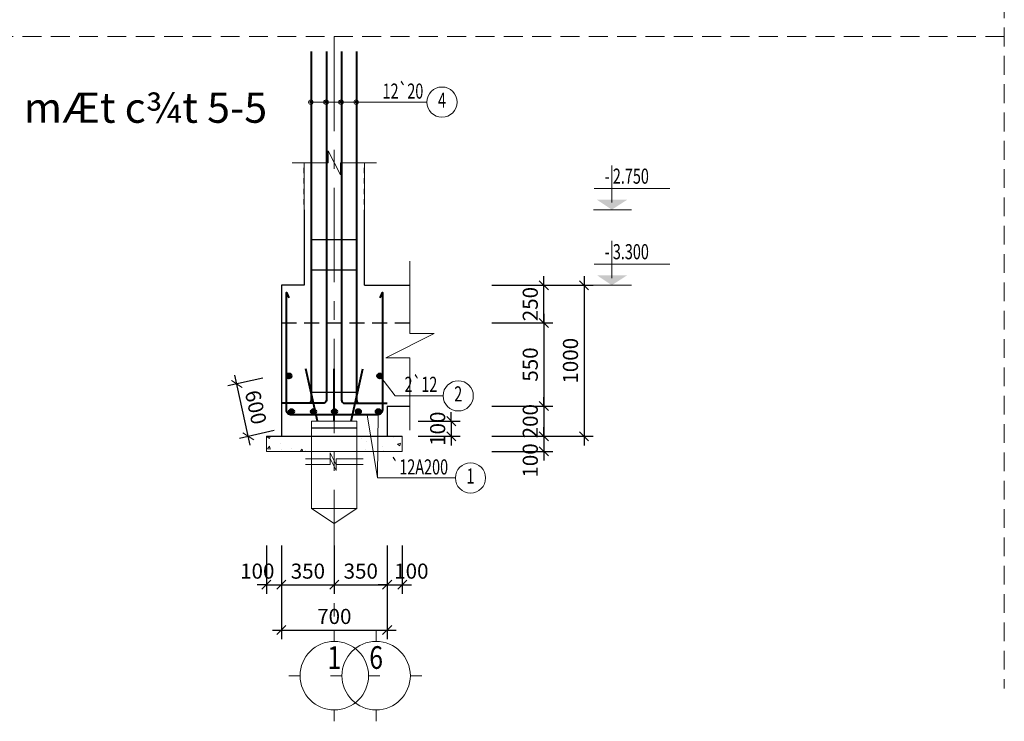
# Model space of a CAD drawing. Units: millimetres. Extents: x -532625 to 1244034, y -269362 to 363846.
# Drawn here: x 655971 to 662490, y 72777 to 77421 of the extents above; entities that cross this region are included whole.
import ezdxf
from ezdxf.enums import TextEntityAlignment as Align

# ---------------------------------------------------------------- set-up
doc = ezdxf.new("R2010")
doc.units = ezdxf.units.MM
doc.header["$MEASUREMENT"] = 0
for name, pattern in [('CENTER', [2, 1.25, -0.25, 0.25, -0.25]), ('HIDDEN', [0.375, 0.25, -0.125]), ('HIDDEN2', [0.1875, 0.125, -0.0625])]:
    doc.linetypes.add(name, pattern=pattern)
doc.layers.get('DEFPOINTS').update_dxf_attribs({"color": 8})
for name, color, linetype, lineweight in [('KC-DAMLIEN', 40, 'Continuous', 25), ('KC-DIM', 252, 'Continuous', 13), ('KC-HATCH', 254, 'Continuous', 9), ('KC-MANH', 252, 'Continuous', 13), ('KC-NETDUTSAN', 9, 'HIDDEN', 13), ('KC-TEXTNHO', 2, 'Continuous', 20), ('KC-TRUC', 133, 'CENTER', 5), ('KC_NETDUT', 30, 'HIDDEN', 25), ('KC_thep', 6, 'Continuous', 40), ('KC_thepDai', 3, 'Continuous', 30), ('THAY', 9, 'Continuous', 15)]:
    doc.layers.add(name, color=color, linetype=linetype, lineweight=lineweight)
doc.layers.add('netdut', color=9, linetype='HIDDEN')
doc.styles.add('DIM', font='romans.shx', dxfattribs={"width": 0.7, "height": 250, "bigfont": 'vns.shx'})
doc.styles.add('khung', font='VHCENTN_3.TTF')
doc.styles.add('VNBLACK', font='VHAVAN_3.TTF')
doc.styles.add('vnsimli', font='vnsimli.shx', dxfattribs={"width": 0.7})
doc.dimstyles.new('d40', dxfattribs={"dimscale": 40, "dimtxt": 2.5, "dimasz": 1.5, "dimexe": 1.5, "dimexo": 1, "dimgap": 1, "dimtad": 1, "dimdec": 0, "dimzin": 0, "dimdsep": 46, "dimtxsty": 'vnsimli', "dimblk": 'ARCHTICK', "dimcen": 1.5, "dimdle": 1.5, "dimclrd": 256, "dimclre": 256, "dimclrt": 2, "dimadec": 0, "dimazin": 0, "dimtfac": 0.0001, "dimtdec": 0, "dimtix": 1, "dimtmove": 1, "dimatfit": 0, "dimldrblk": 'CLOSEDBLANK', "dimfxl": 300, "dimtolj": 1, "dimtzin": 0, "dimarcsym": 0})
doc.dimstyles.new('dim30', dxfattribs={"dimscale": 30, "dimtxt": 2.5, "dimasz": 1.5, "dimexe": 1.3, "dimexo": 0, "dimgap": 1, "dimtad": 1, "dimdec": 0, "dimzin": 4, "dimdsep": 46, "dimtxsty": 'vnsimli', "dimblk": 'ARCHTICK', "dimcen": 0.09, "dimdle": 1.3, "dimclrd": 256, "dimclre": 256, "dimclrt": 2, "dimazin": 0, "dimtfac": 1, "dimtdec": 0, "dimtix": 1, "dimtmove": 1, "dimatfit": 3, "dimldrblk": 'ARCHTICK', "dimfxl": 1, "dimtolj": 1, "dimtzin": 12, "dimlwd": -1, "dimlwe": -1, "dimarcsym": 0})

# ---------------------------------------------------------------- blocks, each defined once
blk = doc.blocks.new('coc1')
at = {"layer": 'KC-MANH', "ltscale": 0.025}
blk.add_lwpolyline([(893322.6, 25433.6), (893322.6, 26010.8), (893622.6, 26010.8), (893622.6, 25433.6), (893472.6, 25333.6), (893322.6, 25433.6), (893622.6, 25433.6)], dxfattribs=at)
at = {"layer": 'KC-MANH', "ltscale": 400}
for points in [[(893282.6, 25762.2), (893444.6, 25762.2), (893444.6, 25802.2), (893484.6, 25722.2), (893484.6, 25762.2), (893662.6, 25762.2)], [(893282.6, 25723.8), (893444.6, 25723.8), (893444.6, 25763.8), (893484.6, 25683.8), (893484.6, 25723.8), (893662.6, 25723.8)]]:
    blk.add_lwpolyline(points, dxfattribs=at)
at = {"layer": 'KC_thep', "ltscale": 400}
for p, q in [((893360.3, 26010.8), (893284, 26357.4)), ((893472.6, 26010.8), (893472.6, 26357.4)), ((893584.9, 26010.8), (893661.2, 26357.4))]:
    blk.add_line(p, q, dxfattribs=at)
blk = doc.blocks.new('_ArchTick')
at = {"color": 3, "linetype": 'ByBlock'}
blk.add_line((-0.5, -0.5), (0.5, 0.5), dxfattribs=at)
blk = doc.blocks.new('*D655')
at = {"layer": 'DEFPOINTS', "color": 0, "transparency": 16777216}
for p in [(659055.8, 75663.5), (659055.8, 74663.5), (659707.5, 74663.5)]:
    blk.add_point(p, dxfattribs=at)
at = {"layer": 'KC-DIM', "lineweight": -2, "transparency": 16777216}
for p, q in [((659707.5, 75723.5), (659707.5, 74603.5)), ((659095.8, 75663.5), (659767.5, 75663.5)), ((659095.8, 74663.5), (659767.5, 74663.5))]:
    blk.add_line(p, q, dxfattribs=at)
at = {"layer": 'KC-DIM', "lineweight": -2, "transparency": 16777216, "xscale": 60, "yscale": 60, "zscale": 60}
for p, rotation in [((659707.5, 75663.5), 90), ((659707.5, 74663.5), 270)]:
    blk.add_blockref('_ArchTick', p, dxfattribs=dict(at, rotation=rotation))
at = {"layer": 'KC-DIM', "color": 2, "transparency": 16777216, "insert": (659617.5, 75163.5), "char_height": 100, "attachment_point": 5, "rotation": 90, "style": 'vnsimli'}
blk.add_mtext('\\A1;1000', dxfattribs=at)
blk = doc.blocks.new('_ClosedBlank')
at = {"color": 0, "linetype": 'ByBlock', "lineweight": -2}
for p, q in [((-1, 0.17), (0, 0)), ((-1, 0.17), (-1, -0.17)), ((0, 0), (-1, -0.17))]:
    blk.add_line(p, q, dxfattribs=at)
blk = doc.blocks.new('*D656')
at = {"layer": 'DEFPOINTS', "color": 0, "transparency": 16777216}
for p in [(659055.8, 75413.5), (659055.8, 74863.5), (659441.3, 74863.5)]:
    blk.add_point(p, dxfattribs=at)
at = {"layer": 'KC-DIM', "lineweight": -2, "transparency": 16777216}
for p, q in [((659441.3, 75473.5), (659441.3, 74803.5)), ((659095.8, 75413.5), (659501.3, 75413.5)), ((659095.8, 74863.5), (659501.3, 74863.5))]:
    blk.add_line(p, q, dxfattribs=at)
at = {"layer": 'KC-DIM', "lineweight": -2, "transparency": 16777216, "xscale": 60, "yscale": 60, "zscale": 60}
for p, rotation in [((659441.3, 75413.5), 90), ((659441.3, 74863.5), 270)]:
    blk.add_blockref('_ArchTick', p, dxfattribs=dict(at, rotation=rotation))
at = {"layer": 'KC-DIM', "color": 2, "transparency": 16777216, "insert": (659351.3, 75138.5), "char_height": 100, "attachment_point": 5, "rotation": 90, "style": 'vnsimli'}
blk.add_mtext('\\A1;550', dxfattribs=at)
blk = doc.blocks.new('*D657')
at = {"layer": 'DEFPOINTS', "color": 0, "transparency": 16777216}
for p in [(659055.8, 74863.5), (659055.8, 74663.5), (659441.3, 74663.5)]:
    blk.add_point(p, dxfattribs=at)
at = {"layer": 'KC-DIM', "lineweight": -2, "transparency": 16777216}
for p, q in [((659441.3, 74863.5), (659441.3, 74923.5)), ((659095.8, 74863.5), (659501.3, 74863.5)), ((659441.3, 74863.5), (659441.3, 74663.5)), ((659095.8, 74663.5), (659501.3, 74663.5)), ((659441.3, 74663.5), (659441.3, 74603.5))]:
    blk.add_line(p, q, dxfattribs=at)
at = {"layer": 'KC-DIM', "lineweight": -2, "transparency": 16777216, "xscale": 60, "yscale": 60, "zscale": 60}
for p, rotation in [((659441.3, 74863.5), 270), ((659441.3, 74663.5), 90)]:
    blk.add_blockref('_ArchTick', p, dxfattribs=dict(at, rotation=rotation))
at = {"layer": 'KC-DIM', "color": 2, "transparency": 16777216, "insert": (659351.3, 74763.5), "char_height": 100, "attachment_point": 5, "rotation": 90, "style": 'vnsimli'}
blk.add_mtext('\\A1;200', dxfattribs=at)
blk = doc.blocks.new('*D658')
at = {"layer": 'DEFPOINTS', "color": 0, "transparency": 16777216}
for p in [(659055.8, 74663.5), (659055.8, 74563.5), (659441.3, 74563.5)]:
    blk.add_point(p, dxfattribs=at)
at = {"layer": 'KC-DIM', "lineweight": -2, "transparency": 16777216}
for p, q in [((659441.3, 74663.5), (659441.3, 74723.5)), ((659095.8, 74663.5), (659501.3, 74663.5)), ((659441.3, 74663.5), (659441.3, 74563.5)), ((659095.8, 74563.5), (659501.3, 74563.5)), ((659441.3, 74563.5), (659441.3, 74503.5))]:
    blk.add_line(p, q, dxfattribs=at)
at = {"layer": 'KC-DIM', "lineweight": -2, "transparency": 16777216, "xscale": 60, "yscale": 60, "zscale": 60}
for p, rotation in [((659441.3, 74663.5), 270), ((659441.3, 74563.5), 90)]:
    blk.add_blockref('_ArchTick', p, dxfattribs=dict(at, rotation=rotation))
at = {"layer": 'KC-DIM', "color": 2, "transparency": 16777216, "insert": (659351.3, 74503.5), "char_height": 100, "attachment_point": 5, "rotation": 90, "style": 'vnsimli'}
blk.add_mtext('\\A1;100', dxfattribs=at)
blk = doc.blocks.new('*D659')
at = {"layer": 'DEFPOINTS', "color": 0, "transparency": 16777216}
for p in [(659055.8, 75663.5), (659441.3, 75663.5), (659055.8, 75413.5)]:
    blk.add_point(p, dxfattribs=at)
at = {"layer": 'KC-DIM', "lineweight": -2, "transparency": 16777216}
for p, q in [((659441.3, 75663.5), (659441.3, 75723.5)), ((659095.8, 75663.5), (659501.3, 75663.5)), ((659441.3, 75413.5), (659441.3, 75663.5)), ((659095.8, 75413.5), (659501.3, 75413.5)), ((659441.3, 75413.5), (659441.3, 75353.5))]:
    blk.add_line(p, q, dxfattribs=at)
at = {"layer": 'KC-DIM', "lineweight": -2, "transparency": 16777216, "xscale": 60, "yscale": 60, "zscale": 60}
for p, rotation in [((659441.3, 75663.5), 270), ((659441.3, 75413.5), 90)]:
    blk.add_blockref('_ArchTick', p, dxfattribs=dict(at, rotation=rotation))
at = {"layer": 'KC-DIM', "color": 2, "transparency": 16777216, "insert": (659351.3, 75538.5), "char_height": 100, "attachment_point": 5, "rotation": 90, "style": 'vnsimli'}
blk.add_mtext('\\A1;250', dxfattribs=at)
blk = doc.blocks.new('*D660')
at = {"layer": 'DEFPOINTS', "color": 0, "transparency": 16777216}
for p in [(657604.1, 73979.8), (657704.1, 73979.8), (657704.1, 73681.1)]:
    blk.add_point(p, dxfattribs=at)
at = {"layer": 'KC-DIM', "lineweight": -2, "transparency": 16777216}
for p, q in [((657604.1, 73939.8), (657604.1, 73621.1)), ((657704.1, 73939.8), (657704.1, 73621.1)), ((657604.1, 73681.1), (657544.1, 73681.1)), ((657604.1, 73681.1), (657704.1, 73681.1)), ((657704.1, 73681.1), (657764.1, 73681.1))]:
    blk.add_line(p, q, dxfattribs=at)
at = {"layer": 'KC-DIM', "lineweight": -2, "transparency": 16777216, "xscale": 60, "yscale": 60, "zscale": 60}
blk.add_blockref('_ArchTick', (657604.1, 73681.1), dxfattribs=at)
at = {"layer": 'KC-DIM', "lineweight": -2, "transparency": 16777216, "xscale": 60, "yscale": 60, "zscale": 60, "rotation": 180}
blk.add_blockref('_ArchTick', (657704.1, 73681.1), dxfattribs=at)
at = {"layer": 'KC-DIM', "color": 2, "transparency": 16777216, "insert": (657544.1, 73771.1), "char_height": 100, "attachment_point": 5, "style": 'vnsimli'}
blk.add_mtext('\\A1;100', dxfattribs=at)
blk = doc.blocks.new('*D661')
at = {"layer": 'DEFPOINTS', "color": 0, "transparency": 16777216}
for p in [(657704.1, 73979.8), (658054.1, 73979.8), (658054.1, 73681.1)]:
    blk.add_point(p, dxfattribs=at)
at = {"layer": 'KC-DIM', "lineweight": -2, "transparency": 16777216}
for p, q in [((657704.1, 73939.8), (657704.1, 73621.1)), ((658054.1, 73939.8), (658054.1, 73621.1)), ((657644.1, 73681.1), (658114.1, 73681.1))]:
    blk.add_line(p, q, dxfattribs=at)
at = {"layer": 'KC-DIM', "lineweight": -2, "transparency": 16777216, "xscale": 60, "yscale": 60, "zscale": 60, "rotation": 180}
blk.add_blockref('_ArchTick', (657704.1, 73681.1), dxfattribs=at)
at = {"layer": 'KC-DIM', "lineweight": -2, "transparency": 16777216, "xscale": 60, "yscale": 60, "zscale": 60}
blk.add_blockref('_ArchTick', (658054.1, 73681.1), dxfattribs=at)
at = {"layer": 'KC-DIM', "color": 2, "transparency": 16777216, "insert": (657879.1, 73771.1), "char_height": 100, "attachment_point": 5, "style": 'vnsimli'}
blk.add_mtext('\\A1;350', dxfattribs=at)
blk = doc.blocks.new('*D662')
at = {"layer": 'DEFPOINTS', "color": 0, "transparency": 16777216}
for p in [(658054.1, 73979.8), (658404.1, 73979.8), (658404.1, 73681.1)]:
    blk.add_point(p, dxfattribs=at)
at = {"layer": 'KC-DIM', "lineweight": -2, "transparency": 16777216}
for p, q in [((658054.1, 73939.8), (658054.1, 73621.1)), ((658404.1, 73939.8), (658404.1, 73621.1)), ((657994.1, 73681.1), (658464.1, 73681.1))]:
    blk.add_line(p, q, dxfattribs=at)
at = {"layer": 'KC-DIM', "lineweight": -2, "transparency": 16777216, "xscale": 60, "yscale": 60, "zscale": 60, "rotation": 180}
blk.add_blockref('_ArchTick', (658054.1, 73681.1), dxfattribs=at)
at = {"layer": 'KC-DIM', "lineweight": -2, "transparency": 16777216, "xscale": 60, "yscale": 60, "zscale": 60}
blk.add_blockref('_ArchTick', (658404.1, 73681.1), dxfattribs=at)
at = {"layer": 'KC-DIM', "color": 2, "transparency": 16777216, "insert": (658229.1, 73771.1), "char_height": 100, "attachment_point": 5, "style": 'vnsimli'}
blk.add_mtext('\\A1;350', dxfattribs=at)
blk = doc.blocks.new('*D663')
at = {"layer": 'DEFPOINTS', "color": 0, "transparency": 16777216}
for p in [(658404.1, 73979.8), (658504.1, 73979.8), (658504.1, 73681.1)]:
    blk.add_point(p, dxfattribs=at)
at = {"layer": 'KC-DIM', "lineweight": -2, "transparency": 16777216}
for p, q in [((658404.1, 73939.8), (658404.1, 73621.1)), ((658504.1, 73939.8), (658504.1, 73621.1)), ((658404.1, 73681.1), (658344.1, 73681.1)), ((658404.1, 73681.1), (658504.1, 73681.1)), ((658504.1, 73681.1), (658564.1, 73681.1))]:
    blk.add_line(p, q, dxfattribs=at)
at = {"layer": 'KC-DIM', "lineweight": -2, "transparency": 16777216, "xscale": 60, "yscale": 60, "zscale": 60}
blk.add_blockref('_ArchTick', (658404.1, 73681.1), dxfattribs=at)
at = {"layer": 'KC-DIM', "lineweight": -2, "transparency": 16777216, "xscale": 60, "yscale": 60, "zscale": 60, "rotation": 180}
blk.add_blockref('_ArchTick', (658504.1, 73681.1), dxfattribs=at)
at = {"layer": 'KC-DIM', "color": 2, "transparency": 16777216, "insert": (658564.1, 73771.1), "char_height": 100, "attachment_point": 5, "style": 'vnsimli'}
blk.add_mtext('\\A1;100', dxfattribs=at)
blk = doc.blocks.new('*D664')
at = {"layer": 'DEFPOINTS', "color": 0, "transparency": 16777216}
for p in [(657704.1, 73979.8), (658404.1, 73979.8), (658404.1, 73381.1)]:
    blk.add_point(p, dxfattribs=at)
at = {"layer": 'KC-DIM', "lineweight": -2, "transparency": 16777216}
for p, q in [((657704.1, 73939.8), (657704.1, 73321.1)), ((658404.1, 73939.8), (658404.1, 73321.1)), ((657644.1, 73381.1), (658464.1, 73381.1))]:
    blk.add_line(p, q, dxfattribs=at)
at = {"layer": 'KC-DIM', "lineweight": -2, "transparency": 16777216, "xscale": 60, "yscale": 60, "zscale": 60, "rotation": 180}
blk.add_blockref('_ArchTick', (657704.1, 73381.1), dxfattribs=at)
at = {"layer": 'KC-DIM', "lineweight": -2, "transparency": 16777216, "xscale": 60, "yscale": 60, "zscale": 60}
blk.add_blockref('_ArchTick', (658404.1, 73381.1), dxfattribs=at)
at = {"layer": 'KC-DIM', "color": 2, "transparency": 16777216, "insert": (658054.1, 73471.1), "char_height": 100, "attachment_point": 5, "style": 'vnsimli'}
blk.add_mtext('\\A1;700', dxfattribs=at)
blk = doc.blocks.new('truc')
at = {"layer": 'THAY'}
for p, q in [((0, 1050), (0, 1200)), ((-450, 600), (-600, 600)), ((450, 600), (600, 600)), ((0, 150), (0, 0))]:
    blk.add_line(p, q, dxfattribs=at)
blk.add_circle((0, 600), 450, dxfattribs=at)
blk = doc.blocks.new('*D674')
at = {"layer": 'DEFPOINTS', "color": 0, "transparency": 16777216}
for p in [(657619.7, 75056), (657408.2, 75009.5), (657696, 74709.4)]:
    blk.add_point(p, dxfattribs=at)
at = {"layer": 'KC-DIM', "lineweight": -2, "transparency": 16777216}
for p, q in [((657580.6, 75047.4), (657349.6, 74996.6)), ((657497.3, 74604.2), (657395.3, 75068.1)), ((657656.9, 74700.8), (657425.9, 74650))]:
    blk.add_line(p, q, dxfattribs=at)
at = {"layer": 'KC-DIM', "lineweight": -2, "transparency": 16777216, "xscale": 60, "yscale": 60, "zscale": 60}
for p, rotation in [((657408.2, 75009.5), 102.4093228413208), ((657484.5, 74662.8), 282.4093228413208)]:
    blk.add_blockref('_ArchTick', p, dxfattribs=dict(at, rotation=rotation))
at = {"layer": 'KC-DIM', "color": 2, "transparency": 16777216, "insert": (657534.2, 74855.5), "char_height": 100, "attachment_point": 5, "rotation": 282.40932, "style": 'vnsimli'}
blk.add_mtext('\\A1;600', dxfattribs=at)
blk = doc.blocks.new('*D675')
at = {"layer": 'DEFPOINTS', "color": 0, "transparency": 16777216}
for p in [(658568.2, 74763.5), (658568.2, 74663.5), (658828.2, 74663.5)]:
    blk.add_point(p, dxfattribs=at)
at = {"layer": 'KC-DIM', "lineweight": -2, "transparency": 16777216}
for p, q in [((658828.2, 74763.5), (658828.2, 74823.5)), ((658608.2, 74763.5), (658888.2, 74763.5)), ((658828.2, 74763.5), (658828.2, 74663.5)), ((658608.2, 74663.5), (658888.2, 74663.5)), ((658828.2, 74663.5), (658828.2, 74603.5))]:
    blk.add_line(p, q, dxfattribs=at)
at = {"layer": 'KC-DIM', "lineweight": -2, "transparency": 16777216, "xscale": 60, "yscale": 60, "zscale": 60}
for p, rotation in [((658828.2, 74763.5), 270), ((658828.2, 74663.5), 90)]:
    blk.add_blockref('_ArchTick', p, dxfattribs=dict(at, rotation=rotation))
at = {"layer": 'KC-DIM', "color": 2, "transparency": 16777216, "insert": (658738.2, 74713.5), "char_height": 100, "attachment_point": 5, "rotation": 90, "style": 'vnsimli'}
blk.add_mtext('\\A1;100', dxfattribs=at)

msp = doc.modelspace()

# ---------------------------------------------------------------- hatches: boundary and pattern name
at = {"layer": 'KC-HATCH'}
h = msp.add_hatch(dxfattribs=at)
h.set_pattern_fill('AR-CONC', color=256, scale=30, style=0)
h.set_pattern_definition([(50, (190046, 9807.19), (215.178055, -18.82564), [22.5, -247.5]), (355, (190046, 9807.19), (-41.6254, 225.65764), [18, -198]), (100.4514, (190063.93, 9805.62), (173.55281, 206.83186), [19.12206, -210.34263]), (46.1842, (190046, 9867.2), (320.17231, -49.6557), [33.75, -371.25]), (96.6356, (190072.68, 9863.05), (280.39881, 292.23536), [28.68309, -315.5139]), (351.1842, (190046, 9867.2), (280.39858, 292.23558), [27, -297]), (21, (190076, 9852.19), (179.072116, -120.78567), [22.5, -247.5]), (326, (190076, 9852.19), (72.9946, 217.54501), [18, -198]), (71.4514, (190090.92, 9842.12), (252.06679, 96.75915), [19.12206, -210.34263]), (37.5, (190046, 9807.19), (3.647957, 99.868156), [0, -195.6, 0, -201, 0, -198.75]), (7.5, (190046, 9807.19), (78.920861, 118.323514), [0, -114.6, 0, -191.1, 0, -75.75]), (327.5, (189979.1, 9807.19), (160.146731, -6.766462), [0, -75, 0, -234, 0, -310.5]), (317.5, (189949.1, 9807.19), (174.95585, 30.031495), [0, -97.5, 0, -155.4, 0, -220.5])])
h.paths.add_polyline_path([(657879.0987, 74563.47375), (657879.0987, 74663.47375), (657604.09885, 74663.47375), (657604.09885, 74563.47375)])
h.paths.add_polyline_path([(658295.42051, 74663.47375), (658229.09901, 74663.47375), (658229.09901, 74563.47375), (658311.95907, 74563.47375)])
h.paths.add_polyline_path([(658504.09885, 74563.47375), (658504.09885, 74663.47375), (658295.42051, 74663.47375), (658311.95907, 74563.47375)])
at = {"layer": 'KC_thep'}
for points in [[(657737.26606, 75063.26958, 1), (657770.68037, 75063.26958, 1)], [(658338.69969, 75063.26958, 1), (658372.114, 75063.26958, 1)], [(657787.47745, 74827.02247, -1), (657754.06314, 74827.02247, -1)], [(657932.9009, 74827.02247, -1), (657899.48659, 74827.02247, -1)], [(658072.14864, 74827.02247, -1), (658038.73433, 74827.02247, -1)], [(658229.9548, 74827.02247, -1), (658196.54049, 74827.02247, -1)], [(658361.67106, 74827.02247, -1), (658328.25675, 74827.02247, -1)]]:
    msp.add_hatch(color=256, dxfattribs=at).paths.add_polyline_path(points)

# ---------------------------------------------------------------- linework, layer by layer
at = {"layer": 'KC-DAMLIEN'}
for p, q in [((657853.913, 76163.47375), (657853.913, 75663.47375)), ((658254.09885, 75663.47375), (658254.09885, 76163.47375)), ((657704.09885, 75663.47375), (657704.09885, 74663.47375)), ((657854.09885, 75663.47375), (657704.09885, 75663.47375)), ((658254.09885, 75663.47375), (658404.09885, 75663.47375)), ((658404.09885, 75663.47375), (658554.09885, 75663.47375)), ((658404.09885, 74863.47375), (658404.09885, 74663.47375)), ((658404.09885, 74863.47375), (658554.09885, 74863.47375)), ((657604.09885, 74663.47375), (658504.09885, 74663.47375))]:
    msp.add_line(p, q, dxfattribs=at)
at = {"layer": 'KC-DIM'}
for p, q in [((657854.09885, 76473.15049), (657854.09885, 75663.47375)), ((658254.09885, 76473.15049), (658254.09885, 75663.47375)), ((658341.03179, 74387.68616), (658271.94079, 74805.44337)), ((657604.09885, 74663.47375), (657604.09885, 74563.47375)), ((657704.09885, 74663.47375), (658404.09885, 74663.47375)), ((658504.09885, 74663.47375), (658504.09885, 74563.47375)), ((657604.09885, 74563.47375), (658504.09885, 74563.47375)), ((658852.06103, 74387.68616), (658341.03179, 74387.68616))]:
    msp.add_line(p, q, dxfattribs=at)
for points in [[(658334.09885, 76473.15049), (658094.09885, 76473.15049), (658094.09885, 76393.15049), (658014.09885, 76553.15049), (658014.09885, 76473.15049), (657774.09885, 76473.15049)], [(658554.09885, 75823.47375), (658554.09885, 75343.47375), (658714.09885, 75343.47375), (658394.09885, 75183.47375), (658554.09885, 75183.47375), (658554.09885, 74703.47375)]]:
    msp.add_lwpolyline(points, dxfattribs=at)
at = {"layer": 'KC-NETDUTSAN', "linetype": 'HIDDEN2', "ltscale": 1000}
for p, q in [((662489.58271, 88994.50457), (662489.58271, 72994.50463)), ((662489.58271, 77309.01055), (649990.8367, 77309.01055))]:
    msp.add_line(p, q, dxfattribs=at)
at = {"layer": 'KC-TEXTNHO'}
for p, q in [((659891.0784, 76211.24124), (659891.0784, 76456.21688)), ((659773.8297, 76302.62786), (660276.03733, 76302.62786)), ((659769.16285, 76163.47375), (660022.60009, 76163.47375)), ((659891.0784, 75711.24124), (659891.0784, 75956.21688)), ((659773.8297, 75802.62786), (660276.03733, 75802.62786)), ((659769.16285, 75663.47375), (660022.60009, 75663.47375))]:
    msp.add_line(p, q, dxfattribs=at)
for centre in [(658766.92756, 76875.40428), (658874.42643, 74931.0957), (658955.67098, 74387.68616)]:
    msp.add_circle(centre, 100, dxfattribs=at)
for points in [[(659891.0784, 76163.47375), (659891.0784, 76163.47375), (659793.30841, 76229.24469), (659993.00033, 76229.24469)], [(659891.0784, 75663.47375), (659891.0784, 75663.47375), (659793.30841, 75729.24469), (659993.00033, 75729.24469)]]:
    msp.add_trace(points, dxfattribs=at)
at = {"layer": 'KC-TRUC', "ltscale": 500}
msp.add_line((658054.09885, 77309.01055), (658054.09885, 73469.85408), dxfattribs=at)
at = {"layer": 'KC_NETDUT', "ltscale": 400}
msp.add_line((657704.09885, 75413.47375), (658554.09885, 75413.47375), dxfattribs=at)
at = {"layer": 'KC_thep'}
for points in [[(658001.78003, 77211.03805), (658001.78004, 74903.12741, -0.4142135614), (657980.84868, 74882.19605), (657701.78004, 74882.19605)], [(657901.78007, 77211.03805), (657901.78008, 74903.12741, -0.4142135614), (657880.84872, 74882.19605), (657729.97644, 74882.19605)], [(658101.77999, 77211.03805), (658101.77999, 74903.12741, 0.4142135614), (658122.71135, 74882.19605), (658401.77999, 74882.19605)], [(658201.77999, 77211.03805), (658201.77999, 74903.12741, 0.4142135614), (658222.71135, 74882.19605), (658404.82386, 74882.19605)], [(658357.25501, 75580.51429), (658372.114, 75614.60083), (658372.114, 74838.94761, -0.4142135624), (658338.60976, 74805.44337), (657770.7703, 74805.44337, -0.4142135624), (657737.26606, 74838.94761), (657737.26606, 75614.60083), (657752.12504, 75580.51429)]]:
    msp.add_lwpolyline(points, format="xyb", dxfattribs=at)
for centre in [(657753.97321, 75063.26958), (658355.40684, 75063.26958), (657770.7703, 74827.02247), (657916.19375, 74827.02247), (658055.44149, 74827.02247), (658213.24764, 74827.02247), (658344.96391, 74827.02247)]:
    msp.add_circle(centre, 16.70716, dxfattribs=at)
at = {"layer": 'KC_thepDai'}
for p, q in [((658201.77999, 75963.47375), (657901.78008, 75963.47374)), ((658201.77999, 75763.47375), (657901.78008, 75763.47374)), ((658201.77999, 74953.80958), (657901.78008, 74953.80957)), ((658201.77999, 74717.95049), (657901.78008, 74717.95048))]:
    msp.add_line(p, q, dxfattribs=at)
at = {"layer": 'netdut', "ltscale": 0.03}
for p, q in [((657854.09885, 76163.47375), (657854.09885, 76473.15049)), ((658254.09885, 76163.47375), (658254.09885, 76473.15049))]:
    msp.add_line(p, q, dxfattribs=at)

# ---------------------------------------------------------------- block references
at = {"layer": 'KC-DIM', "xscale": -0.5033599995076656, "yscale": 0.5033599999733269, "zscale": 0.50336, "rotation": 180}
for p in [(658054.09885, 73381.05607), (658330.94685, 73381.05607)]:
    msp.add_blockref('truc', p, dxfattribs=at)
at = {"layer": 'KC_thep'}
msp.add_blockref('coc1', (-235418.52124, 48752.69598), dxfattribs=at)

# ---------------------------------------------------------------- texts
at = {"layer": 'KC-TEXTNHO', "style": 'vnsimli', "width": 0.7}
msp.add_text('12`20', height=100, dxfattribs=at).set_placement((658643.28858, 76898.50997), align=Align.RIGHT)
at = {"layer": 'KC-TEXTNHO', "style": 'VNBLACK'}
msp.add_text('%%umÆt c¾t 5-5', height=200, dxfattribs=at).set_placement((656804.27356, 76738.6153), align=Align.CENTER)
at = {"layer": 'KC-TEXTNHO'}
for s, height, style, width, p in [('4', 100, 'vnsimli', 0.7, (658766.92756, 76875.40428)), ('2', 100, 'vnsimli', 0.7, (658874.42643, 74931.0957)), ('1', 100, 'vnsimli', 0.7, (658955.67098, 74387.68616)), ('1', 150, 'khung', 0.8, (658054.09885, 73179.71207)), ('6', 150, 'khung', 0.8, (658330.94685, 73179.71207))]:
    msp.add_text(s, height=height, dxfattribs=dict(at, style=style, width=width)).set_placement(p, align=Align.MIDDLE)
at = {"layer": 'KC-TEXTNHO', "style": 'DIM', "width": 0.7}
for s, p in [('- 2.750', (659990.10688, 76385.32709)), ('- 3.300', (659990.10688, 75885.32709))]:
    msp.add_text(s, height=100, dxfattribs=at).set_placement(p, align=Align.MIDDLE_CENTER)
at = {"layer": 'KC-TEXTNHO', "style": 'vnsimli', "width": 0.7}
for s, p in [('2`12', (658627.44477, 74957.26081)), ('`12A200', (658616.81547, 74410.79185))]:
    msp.add_text(s, height=100, dxfattribs=at).set_placement(p, align=Align.CENTER)

# ---------------------------------------------------------------- dimensions: what is measured, and where the dimension line sits
at = {"layer": 'KC-DIM'}
for base, p1, p2, picture, middle in [((659707.51328, 74663.47375), (659055.82807, 75663.47375), (659055.82807, 74663.47375), '*D655', (659617.51328, 75163.47375)), ((659441.25584, 75663.47375), (659055.82807, 75413.47375), (659055.82807, 75663.47375), '*D659', (659351.25584, 75538.47375)), ((659441.25584, 74863.47375), (659055.82807, 75413.47375), (659055.82807, 74863.47375), '*D656', (659351.25584, 75138.47375)), ((659441.25584, 74663.47375), (659055.82807, 74863.47375), (659055.82807, 74663.47375), '*D657', (659351.25584, 74763.47375)), ((658828.18254, 74663.47375), (658568.21898, 74763.47375), (658568.21898, 74663.47375), '*D675', (658738.18254, 74713.47375))]:
    dim = msp.add_linear_dim(base=base, p1=p1, p2=p2, angle=90, dimstyle='d40', dxfattribs=at)
    dim.commit()
    dim.dimension.update_dxf_attribs({"geometry": picture, "text_midpoint": middle})
dim = msp.add_aligned_dim(p1=(657695.96425, 74709.38604), p2=(657619.69488, 75056.01007), distance=216.56812, text='600', dimstyle='d40', dxfattribs=at)
dim.commit()
dim.dimension.update_dxf_attribs({"geometry": '*D674', "text_midpoint": (657534.21842, 74855.49929)})
dim = msp.add_linear_dim(base=(659441.25584, 74563.47375), p1=(659055.82807, 74663.47375), p2=(659055.82807, 74563.47375), angle=90, dimstyle='d40', dxfattribs=at)
dim.commit()
dim.dimension.update_dxf_attribs({"geometry": '*D658', "text_midpoint": (659441.25584, 74503.47375), "dimtype": 160})
for base, p1, p2, picture, middle in [((657704.09885, 73681.05607), (657604.09885, 73979.75378), (657704.09885, 73979.75378), '*D660', (657544.09885, 73681.05607)), ((658504.09885, 73681.05607), (658404.09885, 73979.75378), (658504.09885, 73979.75378), '*D663', (658564.09885, 73681.05607))]:
    dim = msp.add_linear_dim(base=base, p1=p1, p2=p2, dimstyle='d40', dxfattribs=at)
    dim.commit()
    dim.dimension.update_dxf_attribs({"geometry": picture, "text_midpoint": middle, "dimtype": 160})
for base, p1, p2, picture, middle in [((658054.09885, 73681.05607), (657704.09885, 73979.75378), (658054.09885, 73979.75378), '*D661', (657879.09885, 73771.05607)), ((658404.09885, 73381.05607), (657704.09885, 73979.75378), (658404.09885, 73979.75378), '*D664', (658054.09885, 73471.05607)), ((658404.09885, 73681.05607), (658054.09885, 73979.75378), (658404.09885, 73979.75378), '*D662', (658229.09885, 73771.05607))]:
    dim = msp.add_linear_dim(base=base, p1=p1, p2=p2, dimstyle='d40', dxfattribs=at)
    dim.commit()
    dim.dimension.update_dxf_attribs({"geometry": picture, "text_midpoint": middle})

# ---------------------------------------------------------------- leaders
for points in [[(657898.8715, 76875.40428), (658663.31761, 76875.40428)], [(657998.87145, 76875.40428), (658663.31761, 76875.40428)], [(658098.87141, 76875.40428), (658663.31761, 76875.40428)], [(658198.87137, 76875.40428), (658663.31761, 76875.40428)], [(658355.40684, 75063.26958), (658457.50806, 74931.0957), (658774.42643, 74931.0957)], [(658344.96391, 74827.02247), (658341.03179, 74387.68616)]]:
    msp.add_leader(points, dimstyle='dim30', override={"dimasz": 1, "dimtad": 0, "dimldrblk": 'Origin2'}, dxfattribs=at)

doc.saveas('drawing.dxf')
